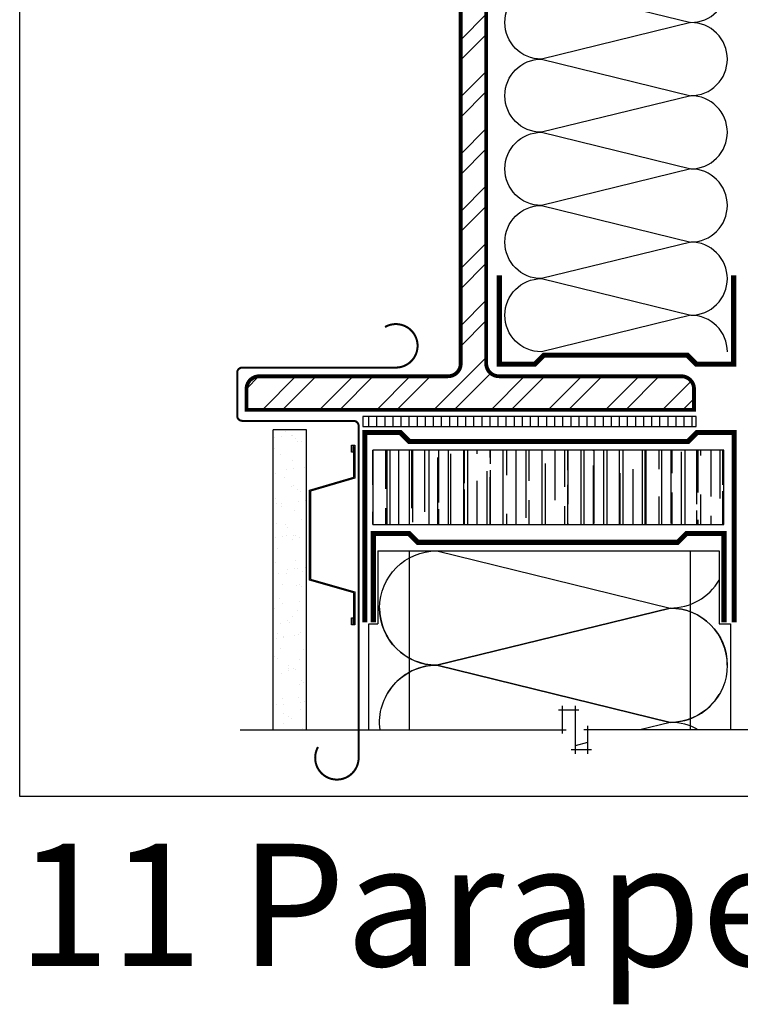
# Model space of a CAD drawing. Units: millimetres. Extents: x -15107 to 17487, y 665 to 33315.
# Drawn here: x 7749 to 8032, y 1916 to 2303 of the extents above; entities that cross this region are included whole.
import ezdxf

# ---------------------------------------------------------------- set-up
doc = ezdxf.new("R2010")
doc.units = ezdxf.units.MM
doc.header["$LTSCALE"] = 50
doc.linetypes.add('ACAD_ISO10W100', pattern=[18, 12, -3, 0, -3])
for name, color, linetype in [('Blanc .25', 7, 'Continuous'), ('Gris .08', 8, 'Continuous'), ('Rouge .15', 1, 'Continuous')]:
    doc.layers.add(name, color=color, linetype=linetype)
doc.styles.add('Stylus', font='stylu.ttf')

# ---------------------------------------------------------------- blocks, each defined once
blk = doc.blocks.new('Dw_22')
at = {"layer": 'Rouge .15', "linetype": 'ByBlock'}
blk.add_lwpolyline([(1.5, 2.75), (1.5, 0), (0, 0), (0, 12.95), (21.16, 18), (21.16, 20.67), (21.16, 49.83), (21.16, 52.5), (0, 57.55), (0, 70.5), (1.5, 70.5), (1.5, 67.75), (1, 67.75), (1, 70), (0.5, 70), (0.5, 57.95), (21.66, 52.91), (21.66, 49.67), (21.66, 20.83), (21.66, 17.59), (0.5, 12.55), (0.5, 0.5), (1, 0.5), (1, 2.75)], close=True, dxfattribs=at)

msp = doc.modelspace()

# ---------------------------------------------------------------- hatches: boundary and pattern name
at = {"layer": 'Gris .08'}
h = msp.add_hatch(dxfattribs=at)
h.set_pattern_fill('STEEL', color=256, scale=5, style=0)
h.set_pattern_definition([(45, (2793.443, -58.124), (-11.22532, 11.22532), []), (45, (2793.443, -50.187), (-11.22532, 11.22532), [])])
h.paths.add_polyline_path([(8013.93, 2449.63), (7838.27, 2449.63), (7838.27, 2441.45, 0.414214), (7843.27, 2436.45), (7917.37, 2436.45, -0.414214), (7922.37, 2431.45), (7922.37, 2167.8, -0.414214), (7917.37, 2162.8), (7843.27, 2162.8, 0.414214), (7838.27, 2157.8), (7838.27, 2149.63), (8013.97, 2149.63), (8013.97, 2157.84, 0.411992), (8008.97, 2162.8), (7937.37, 2162.8, -0.414214), (7932.37, 2167.8), (7932.37, 2431.45, -0.414214), (7937.37, 2436.45), (8008.93, 2436.45, 0.414216), (8013.93, 2441.45)])
h = msp.add_hatch(dxfattribs=at)
h.set_pattern_fill('LINE', color=256, angle=90, style=0)
h.set_pattern_definition([(270, (3707.9844, 5420.7787), (-3.175, -2e-16), [])])
h.paths.add_polyline_path([(8014.74, 2143.08), (8014.74, 2147.07), (7883.96, 2147.07), (7883.96, 2143.08)])
h = msp.add_hatch(dxfattribs=at)
h.set_pattern_fill('AR-SAND', color=256, scale=0.2, style=0)
h.set_pattern_definition([(37.5, (908.62, -50.781), (-0.320006, 9.788265), [0, -7.7216, 0, -8.636, 0, -8.255]), (7.5, (908.62, -50.781), (8.990466, 14.336502), [0, -4.1656, 0, -6.9596, 0, -2.667]), (327.5, (902.3716, -50.781), (15.819847, 0.028744), [0, -2.54, 0, -9.144, 0, -11.938]), (317.5, (902.372, -50.781), (15.27113, 4.458586), [0, -1.27, 0, -5.9944, 0, -6.858])])
h.paths.add_polyline_path([(7848.79, 2024.07), (7861.79, 2024.07), (7861.79, 2141.73), (7848.79, 2141.73)])
h = msp.add_hatch(dxfattribs=at)
h.set_pattern_fill('AR-RROOF', color=256, scale=0.3, angle=90, style=0)
h.set_pattern_definition([(90, (2850.238, 1800.918), (-7.62, 16.764), [114.3, -15.24, 38.1, -7.62]), (90, (2846.428, 1811.053), (-10.1346, -7.62), [22.86, -2.5146, 45.72, -5.715]), (90, (2843.761, 1804.728), (-5.1054, 39.624), [60.96, -10.668, 30.48, -7.62])])
h.paths.add_polyline_path([(8025.73, 2133.86), (7887.91, 2133.86), (7887.91, 2104.65), (8025.73, 2104.65)])

# ---------------------------------------------------------------- linework, layer by layer
at = {"layer": 'Blanc .25', "const_width": 1.5}
msp.add_lwpolyline([(7922.37, 2431.45, 0.414214), (7917.37, 2436.45), (7843.27, 2436.45, -0.414214), (7838.27, 2441.45), (7838.27, 2449.63), (8013.93, 2449.63), (8013.93, 2441.45, -0.414216), (8008.93, 2436.45), (7937.37, 2436.45, 0.414214), (7932.37, 2431.45), (7932.37, 2167.8, 0.414214), (7937.37, 2162.8), (8008.97, 2162.8, -0.411992), (8013.97, 2157.84), (8013.97, 2149.63), (7838.27, 2149.63), (7838.27, 2157.8, -0.414214), (7843.27, 2162.8), (7917.37, 2162.8, 0.414214), (7922.37, 2167.8)], format="xyb", close=True, dxfattribs=at)
at = {"layer": 'Blanc .25', "const_width": 2}
for points in [[(7937.53, 2202.42), (7937.53, 2167.58), (7951.52, 2167.58), (7955, 2171.06), (8011.36, 2171.06), (8014.84, 2167.58), (8029.53, 2167.58), (8029.53, 2202.42)], [(7884.72, 2066.26), (7884.72, 2140.69), (7898.72, 2140.69), (7902.2, 2137.2), (8011.57, 2137.2), (8015.05, 2140.69), (8029.74, 2140.69), (8029.74, 2066.29)], [(7888.04, 2066.28), (7888.04, 2101.11), (7902.03, 2101.11), (7905.51, 2097.63), (8007.56, 2097.63), (8011.04, 2101.11), (8025.73, 2101.11), (8025.73, 2066.28)]]:
    msp.add_lwpolyline(points, dxfattribs=at)
at = {"layer": 'Blanc .25', "linetype": 'ACAD_ISO10W100', "ltscale": 0.018, "const_width": 0.8}
for points in [[(7892.63, 2182.13, -1.30214), (7896.91, 2166.21)], [(7882.28, 2013.07), (7882.28, 2143.3, 0.414214), (7880.28, 2145.3), (7836.6, 2145.3, -0.414214), (7834.6, 2147.3), (7834.6, 2164.21, -0.414214), (7836.6, 2166.21), (7896.91, 2166.21)]]:
    msp.add_lwpolyline(points, format="xyb", dxfattribs=at)
at = {"layer": 'Blanc .25', "linetype": 'ACAD_ISO10W100', "ltscale": 0.02, "const_width": 0.8}
msp.add_lwpolyline([(7882.28, 2013.07, -1.30214), (7866.35, 2017.32)], format="xyb", dxfattribs=at)
at = {"layer": 'Defpoints'}
msp.add_lwpolyline([(7749.2, 2749.94), (8490.24, 2749.94), (8490.24, 1997.91), (7749.2, 1997.91)], close=True, dxfattribs=at)
at = {"layer": 'Gris .08'}
for p, q in [((7889.85, 2094.28), (8023.87, 2094.28)), ((7889.85, 2094.28), (7889.85, 2065.69)), ((7902.2, 2024.07), (7902.2, 2094.28)), ((8012.54, 2024.07), (8012.54, 2094.28)), ((8023.87, 2094.28), (8023.87, 2065.69)), ((7886.31, 2024.07), (7886.31, 2065.69)), ((7886.31, 2065.69), (7889.85, 2065.69)), ((8023.87, 2065.69), (8028.22, 2065.69)), ((8028.22, 2065.69), (8028.22, 2024.07)), ((7962.31, 2022.57), (7962.31, 2033.43)), ((7967.25, 2033.43), (7967.25, 2014.7)), ((7960.81, 2031.93), (7968.75, 2031.93)), ((7972.19, 2025.57), (7972.19, 2014.7)), ((7835.79, 2024.07), (7963.81, 2024.07)), ((8133.39, 2024.07), (7970.69, 2024.07)), ((7973.69, 2016.2), (7965.75, 2016.2))]:
    msp.add_line(p, q, dxfattribs=at)
for points in [[(8027.05, 2287.25, 0.414214), (8012.69, 2301.61), (7954.04, 2287.25, -1), (7954.04, 2315.96), (8012.69, 2301.61, 0.414214), (8027.05, 2315.96, 0.414214)], [(8027.05, 2258.53, 0.414214), (8012.69, 2272.89), (7954.04, 2258.53, -1), (7954.04, 2287.25), (8012.69, 2272.89, 0.414214), (8027.05, 2287.25, 0.414214)], [(8027.05, 2229.82, 0.414214), (8012.69, 2244.18), (7954.04, 2229.82, -1), (7954.04, 2258.53), (8012.69, 2244.18, 0.414214), (8027.05, 2258.53, 0.414214)], [(8027.05, 2201.1, 0.414214), (8012.69, 2215.46), (7954.04, 2201.1, -1), (7954.04, 2229.82), (8012.69, 2215.46, 0.414214), (8027.05, 2229.82, 0.414214)], [(8027.05, 2172.39, 0.414214), (8012.69, 2186.75), (7954.04, 2172.39, -1), (7954.04, 2201.1), (8012.69, 2186.75, 0.414214), (8027.05, 2201.1, 0.414214)], [(8027.02, 2049.41, 0.414214), (8004.59, 2071.84), (7912.95, 2049.41, -1), (7912.95, 2094.28), (8004.59, 2071.84, 0.264368), (8023.87, 2082.8, 0.264368)], [(7890.52, 2071.84, 0.414214), (7912.95, 2049.41), (8004.59, 2071.84, -1), (8004.59, 2026.98), (7912.95, 2049.41, 0.264368), (7893.68, 2038.45, 0.264368)], [(7890.71, 2024.07, -0.452856), (7912.95, 2049.41), (8004.59, 2026.98, 0.264368), (8023.87, 2037.93)], [(8015.64, 2024.07, 0.129484), (8004.59, 2026.98), (7992.7, 2024.07)]]:
    msp.add_lwpolyline(points, format="xyb", dxfattribs=at)
for points in [[(7883.96, 2143.08), (8014.74, 2143.08), (8014.74, 2147.07), (7883.96, 2147.07)], [(7887.91, 2104.65), (8025.73, 2104.65), (8025.73, 2133.86), (7887.91, 2133.86)]]:
    msp.add_lwpolyline(points, close=True, dxfattribs=at)
msp.add_lwpolyline([(7972.19, 2019.04), (7967.25, 2017.84)], dxfattribs=at)
at = {"layer": 'Rouge .15'}
for p, q in [((7848.79, 2024.07), (7848.79, 2141.73)), ((7861.79, 2141.73), (7848.79, 2141.73)), ((7861.79, 2024.07), (7861.79, 2141.73))]:
    msp.add_line(p, q, dxfattribs=at)

# ---------------------------------------------------------------- block references
at = {"layer": 'Rouge .15', "xscale": 0.8200000000069849, "zscale": 0.8200000000069849, "rotation": 180}
msp.add_blockref('Dw_22', (7880.76, 2135.71), dxfattribs=at)

# ---------------------------------------------------------------- texts
at = {"layer": 'Defpoints', "insert": (7748.27, 1979.35), "char_height": 48, "width": 798.8653, "attachment_point": 1, "style": 'Stylus'}
msp.add_mtext('\\pt624;{\\fVerdana|b0|i0|c0|p34;11 Parapet}', dxfattribs=at)

doc.saveas('drawing.dxf')
